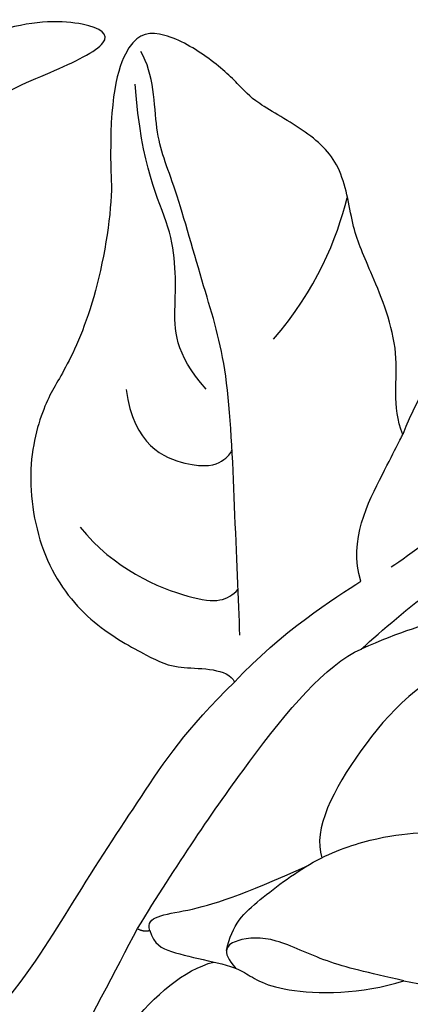
# Model space of a CAD drawing. Units: millimetres. Extents: x 8551 to 12751, y 3227 to 4712.
# Drawn here: x 8962 to 8974, y 4114 to 4143 of the extents above; entities that cross this region are included whole.
import ezdxf

# ---------------------------------------------------------------- set-up
doc = ezdxf.new("R2010")
doc.units = ezdxf.units.MM
doc.layers.add('2018-圖筆規範-陰影線', color=8, linetype='Continuous')
doc.layers.add('H-08.木作(細線)', color=8, linetype='Continuous')

# ---------------------------------------------------------------- blocks, each defined once
blk = doc.blocks.new('SE-21052L-d')
at = {"layer": 'H-08.木作(細線)', "ltscale": 0.2}
for points, knots in [([(95.719, 46.504), (97.032, 42.026), (99.351, 34.118), (98.995, 21.423), (97.299, 9.256), (92.124, -2.786), (85.779, -12.6), (78.851, -21.225), (70.845, -28.777), (61.257, -36.308), (50.34, -41.69), (39.463, -45.963), (28.413, -48.052), (18.079, -49.189), (8.607, -49.649), (2.717, -48.403), (-0.942, -48.209), (-1.737, -48.492), (-2.158, -48.641)], [0, 0, 0, 0, 13.895137, 24.540056, 37.799017, 50.536723, 63.467591, 72.790813, 83.648071, 96.430937, 109.190436, 120.008865, 131.39806, 142.762056, 151.268717, 159.62776, 160.80768, 162.132684, 162.132684, 162.132684, 162.132684]), ([(95.719, 46.504), (97.032, 42.026), (99.351, 34.118), (98.995, 21.423), (97.299, 9.256), (92.124, -2.786), (85.779, -12.6), (78.851, -21.225), (70.845, -28.777), (61.257, -36.308), (50.34, -41.69), (39.463, -45.963), (28.413, -48.052), (18.079, -49.189), (8.607, -49.649), (2.717, -48.403), (-0.942, -48.209), (-1.737, -48.492), (-2.158, -48.641)], [0, 0, 0, 0, 13.895137, 24.540056, 37.799017, 50.536723, 63.467591, 72.790813, 83.648071, 96.430937, 109.190436, 120.008865, 131.39806, 142.762056, 151.268717, 159.62776, 160.80768, 162.132684, 162.132684, 162.132684, 162.132684]), ([(101.268, -3.411), (99.66, -5.807), (95.916, -11.384), (89.702, -19.911), (82.21, -28.486), (73.129, -34.917), (63.853, -40.574), (53.717, -45.763), (42.614, -49.192), (30.065, -51.906), (17.72, -52.92), (7.306, -52.914), (0.413, -51.516), (-2.776, -50.51), (-4.244, -50.043)], [0, 0, 0, 0, 12.857957, 29.924772, 47.042881, 63.274069, 79.237497, 95.50301, 113.844525, 130.832325, 152.628889, 168.961207, 176.992121, 183.857508, 183.857508, 183.857508, 183.857508]), ([(101.268, -3.411), (99.66, -5.807), (95.916, -11.384), (89.702, -19.911), (82.21, -28.486), (73.129, -34.917), (63.853, -40.574), (53.717, -45.763), (42.614, -49.192), (30.065, -51.906), (17.72, -52.92), (7.306, -52.914), (0.413, -51.516), (-2.776, -50.51), (-4.244, -50.043)], [0, 0, 0, 0, 12.857957, 29.924772, 47.042881, 63.274069, 79.237497, 95.50301, 113.844525, 130.832325, 152.628889, 168.961207, 176.992121, 183.857508, 183.857508, 183.857508, 183.857508]), ([(101.268, -3.411), (99.66, -5.807), (95.916, -11.384), (89.702, -19.911), (82.21, -28.486), (73.129, -34.917), (63.853, -40.574), (53.717, -45.763), (42.614, -49.192), (30.065, -51.906), (17.72, -52.92), (7.306, -52.914), (0.413, -51.516), (-2.776, -50.51), (-4.244, -50.043)], [0, 0, 0, 0, 12.857957, 29.924772, 47.042881, 63.274069, 79.237497, 95.50301, 113.844525, 130.832325, 152.628889, 168.961207, 176.992121, 183.857508, 183.857508, 183.857508, 183.857508])]:
    blk.add_open_spline(points, degree=3, knots=knots, dxfattribs=at)
blk = doc.blocks.new('SE-21214L')
at = {"color": 8}
for points, degree in [([(2168.862, 1001.298), (2167.937, 1001.05), (2166.652, 999.872), (2164.895, 998.596), (2164.753, 999.54), (2165.493, 1001.078), (2166.217, 1001.797)], 3), ([(2171.362, 985.631), (2170.763, 986.333), (2169.239, 986.668), (2167.415, 988.818), (2166.695, 989.779), (2165.079, 990.897), (2164.662, 992.304), (2164.638, 994.219), (2164.403, 994.709), (2164.031, 996.097), (2164.031, 997.736), (2164.772, 998.477), (2166.791, 997.936), (2168.684, 996.842)], 3), ([(2168.684, 996.842), (2169.304, 996.484), (2171.803, 995.588), (2174.421, 995.41), (2175.359, 995.575), (2177.553, 995.129), (2179.824, 993.346), (2180.734, 991.152), (2180.734, 989.166), (2180.734, 988.39), (2179.954, 987.04), (2180.228, 986.65)], 3), ([(2188.086, 985.81), (2185.856, 985.649), (2182.022, 985.234), (2178.507, 984.489), (2177.605, 983.759)], 3), ([(2188.086, 985.81), (2188.086, 985.584), (2187.96, 985.458)], 2), ([(2194.996, 985.43), (2194.616, 985.81), (2193.298, 985.81), (2189.419, 985.81), (2188.086, 985.81)], 3), ([(2187.96, 985.458), (2188.271, 985.147), (2188.271, 984.676), (2187.948, 983.47), (2187.673, 982.444), (2187.958, 981.383), (2186.727, 978.967), (2185.776, 978.05)], 3), ([(2179.099, 971.903), (2178.674, 971.478), (2178.294, 970.057), (2177.488, 968.661), (2176.375, 967.548), (2175.399, 967.809), (2174.577, 968.813), (2173.987, 970.523), (2173.608, 971.937), (2172.742, 974.451), (2172.742, 975.865), (2173.642, 978.067), (2174.047, 978.442), (2174.308, 979.416), (2175.384, 981.824), (2176.621, 982.968), (2177.605, 983.759)], 3), ([(2187.434, 983.15), (2186.661, 983.377), (2185.729, 983.04), (2183.685, 982.079), (2182.284, 980.679), (2181.561, 979.551), (2181.009, 978.558), (2179.588, 977.967), (2179.586, 976.315), (2179.076, 974.987), (2178.692, 974.224), (2178.335, 972.436), (2179.099, 971.903)], 3), ([(2185.776, 978.05), (2185.478, 976.936), (2184.453, 975.161), (2182.832, 974.225), (2182.274, 973.259), (2180.437, 971.992), (2179.602, 971.768), (2179.099, 971.903)], 3)]:
    blk.add_open_spline(points, degree=degree, dxfattribs=at)
for points, knots in [([(2192.259, 988.384), (2190.679, 988.023), (2187.851, 987.868), (2184.56, 987.539), (2182.118, 987.277), (2180.228, 986.65)], [0.201538, 0.201538, 0.201538, 0.201538, 1, 2, 3, 3, 3, 3]), ([(2166.117, 975.695), (2165.604, 974.97), (2164.557, 973.998), (2162.641, 973.42), (2160.528, 974.179), (2159.266, 974.462), (2158.295, 974.797), (2158.245, 975.964), (2158.024, 977.538), (2159.063, 979.42), (2160.127, 981.262), (2160.818, 981.953), (2161.936, 983.207), (2164.55, 984.406), (2167.082, 985.469), (2170.053, 985.785), (2171.362, 985.631)], [0.299767, 0.299767, 0.299767, 0.299767, 1, 2, 3, 4, 5, 6, 7, 8, 9, 10, 11, 12, 13, 14, 14, 14, 14])]:
    blk.add_open_spline(points, degree=3, knots=knots, dxfattribs=at)
at = {"layer": '2018-圖筆規範-陰影線', "color": 8}
for points in [[(2178.917, 987.157), (2178.034, 987.667), (2175.577, 989.085), (2171.928, 991.192), (2170.355, 992.819), (2167.793, 995.212), (2166.945, 996.342), (2165.273, 997.176), (2164.875, 997.845)], [(2172.885, 991.456), (2172.37, 992.802), (2171.161, 993.406), (2169.058, 994.425), (2167.956, 996.223), (2165.808, 997.541)], [(2173.998, 993.558), (2175.375, 992.597), (2175.195, 990.597), (2174.541, 989.943), (2174.225, 989.922), (2174.138, 989.924)], [(2178.269, 992.868), (2178.918, 991.427), (2178.663, 988.447), (2178.175, 987.96), (2177.732, 987.841)], [(2175.024, 984.107), (2173.793, 983.397), (2168.374, 981.331), (2163.607, 979.274), (2161.365, 977.033), (2159.984, 975.651)], [(2176.239, 980.562), (2177.455, 981.777), (2180.358, 982.555), (2183.03, 982.555), (2183.667, 981.918)]]:
    blk.add_open_spline(points, degree=3, dxfattribs=at)
at = {"layer": 'H-08.木作(細線)', "color": 8}
for points in [[(2170.638, 990.362), (2168.756, 989.905), (2167.085, 990.079), (2165.878, 990.371)], [(2180.228, 986.65), (2178.287, 986.129), (2176.594, 985.152), (2175.82, 984.705)], [(2187.96, 985.458), (2187.64, 985.778), (2187.091, 984.826), (2185.772, 983.508), (2184.054, 982.176)], [(2175.82, 984.705), (2174.916, 985.609), (2172.3, 985.609), (2171.362, 985.631), (2171.357, 985.634)], [(2193.597, 984.712), (2192.374, 985.039), (2189.124, 984.688), (2187.91, 983.328)], [(2177.605, 983.759), (2175.982, 983.155), (2173.86, 982.326), (2172.265, 980.731)], [(2185.776, 978.05), (2186.066, 979.133), (2186.396, 980.362), (2186.396, 982.091), (2186.971, 983.087), (2187.525, 983.343), (2187.777, 982.653)]]:
    blk.add_open_spline(points, degree=3, dxfattribs=at)

msp = doc.modelspace()

# ---------------------------------------------------------------- block references
at = {"rotation": 199.7497275676617}
msp.add_blockref('SE-21052L-d', (9056.894, 4094.674), dxfattribs=at)
at = {"xscale": -0.9961929975911734, "yscale": 0.9961929975911733, "zscale": 0.9961929975911733, "rotation": 62.37010829188623}
msp.add_blockref('SE-21214L', (10846.41, 5592.118), dxfattribs=at)

doc.saveas('drawing.dxf')
